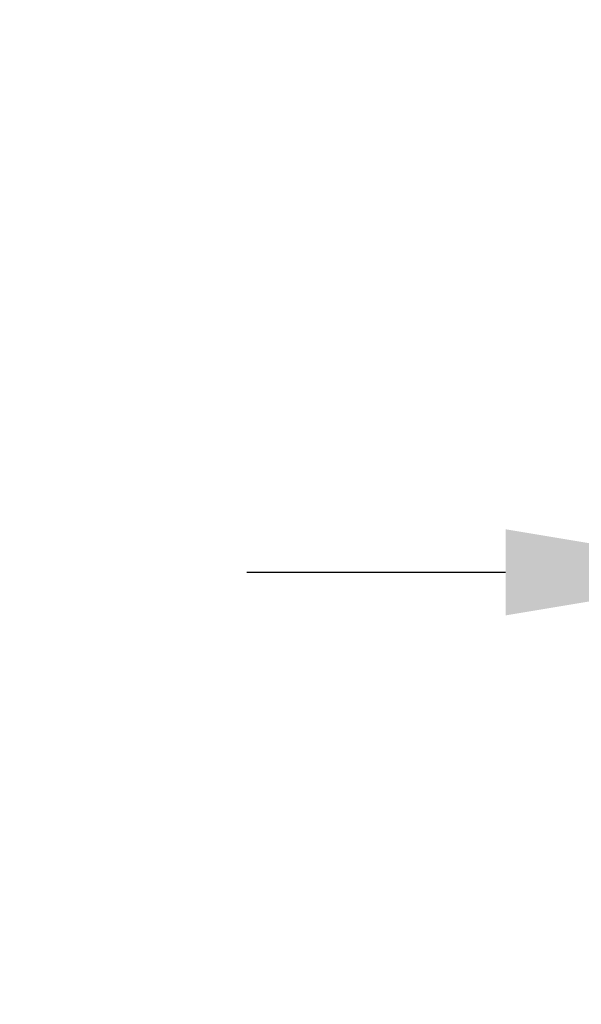
# Model space of a CAD drawing. Extents: x -23 to 105, y -50 to 64.
# Drawn here: x 75 to 77, y 56 to 60 of the extents above; entities that cross this region are included whole.
import ezdxf

# ---------------------------------------------------------------- set-up
doc = ezdxf.new("R2010")
doc.units = 0
doc.header["$LTSCALE"] = 0.75
doc.header["$MEASUREMENT"] = 0
doc.layers.get('DEFPOINTS').update_dxf_attribs({"linetype": 'CONTINUOUS'})
doc.layers.add('Text', color=7, linetype='CONTINUOUS', lineweight=15)
doc.styles.add('ROMAND', font='romand.shx', dxfattribs={"oblique": 15})
doc.dimstyles.new('ROMAND', dxfattribs={"dimscale": 6, "dimtxt": 0.125, "dimasz": 0.125, "dimexe": 0.0625, "dimexo": 0.0625, "dimgap": 0.0625, "dimtad": 0, "dimtih": 1, "dimtoh": 1, "dimdec": 4, "dimzin": 0, "dimdsep": 46, "dimlunit": 4, "dimtxsty": 'ROMAND', "dimcen": 0, "dimadec": 0, "dimazin": 0, "dimtfac": 1, "dimtdec": 4, "dimtofl": 0, "dimtmove": 0, "dimatfit": 3, "dimfxl": 0, "dimtolj": 1, "dimtzin": 0, "dimarcsym": 0})

# ---------------------------------------------------------------- blocks, each defined once
blk = doc.blocks.new('*D33')
at = {"layer": 'DEFPOINTS', "color": 0}
for p in [(77.6378, 57.5057), (77.9231, 57.5057)]:
    blk.add_point(p, dxfattribs=at)
at = {"layer": 'Text', "color": 0, "lineweight": -2}
blk.add_line((75.7628, 57.5057), (76.7003, 57.5057), dxfattribs=at)
at = {"layer": 'Text', "color": 0}
blk.add_solid([(76.7003, 57.6619), (76.7003, 57.3494), (77.6378, 57.5057)], dxfattribs=at)
at = {"layer": 'Text', "color": 0, "insert": (68.2488, 57.5057), "char_height": 0.9375, "attachment_point": 5, "style": 'ROMAND'}
blk.add_mtext('\\A1;#10-24x 3" S.S.\\PFLAT HEAD SOCKET\\PCAP SCREW', dxfattribs=at)
blk = doc.blocks.new('*D40')
at = {"layer": 'DEFPOINTS', "color": 0}
for p in [(81.9973, 54.7416), (76.288, 49.582)]:
    blk.add_point(p, dxfattribs=at)
at = {"layer": 'Text', "color": 0, "lineweight": -2}
for p, q in [((83.3884, 55.9988), (82.6929, 55.3702)), ((84.3259, 55.9988), (83.3884, 55.9988))]:
    blk.add_line(p, q, dxfattribs=at)
at = {"layer": 'Text', "color": 0}
blk.add_solid([(82.5881, 55.4861), (82.7977, 55.2542), (81.9973, 54.7416)], dxfattribs=at)
at = {"layer": 'Text', "color": 0, "insert": (88.4901, 55.9988), "char_height": 0.9375, "attachment_point": 5, "style": 'ROMAND'}
blk.add_mtext('\\A1;CAST\\PALUMINUM\\PDOME CAP', dxfattribs=at)

msp = doc.modelspace()

# ---------------------------------------------------------------- dimensions: what is measured, and where the dimension line sits
at = {"layer": 'Text'}
for p1, p2, text, picture, middle in [((77.92311, 57.50567), (77.63783, 57.50567), '#10-24x 3" S.S.\\PFLAT HEAD SOCKET\\PCAP SCREW', '*D33', (68.24883, 57.50567)), ((76.28804, 49.58197), (81.99734, 54.74159), 'CAST\\PALUMINUM\\PDOME CAP', '*D40', (88.49012, 55.99875))]:
    dim = msp.add_diameter_dim_2p(p1=p1, p2=p2, text=text, dimstyle='ROMAND', override={"dimscale": 7.5}, dxfattribs=at)
    dim.commit()
    dim.dimension.update_dxf_attribs({"geometry": picture, "text_midpoint": middle})

doc.saveas('drawing.dxf')
